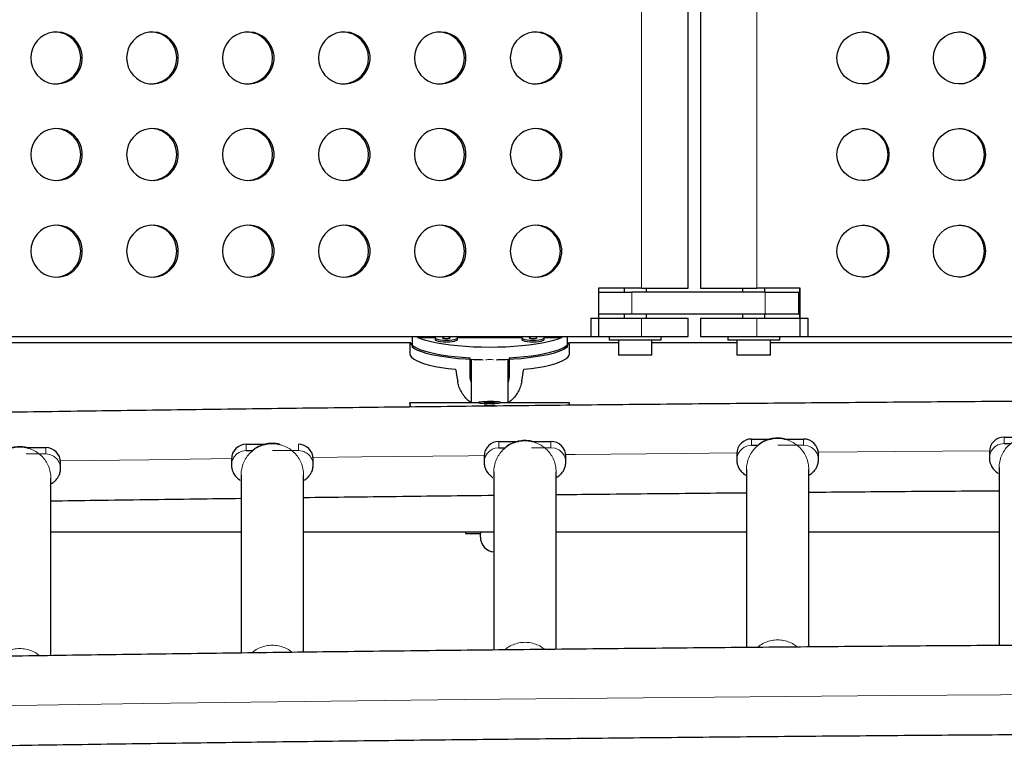
# Model space of a CAD drawing. Extents: x -91 to 567, y -9 to 660.
# Drawn here: x 268 to 284, y 240 to 253 of the extents above; entities that cross this region are included whole.
import ezdxf

# ---------------------------------------------------------------- set-up
doc = ezdxf.new("R2010")
doc.units = 0
doc.header["$LTSCALE"] = 0.125
doc.header["$MEASUREMENT"] = 0
doc.layers.add('CONTOUR', color=7, linetype='CONTINUOUS')

msp = doc.modelspace()

# ---------------------------------------------------------------- linework, layer by layer
at = {"layer": 'CONTOUR', "lineweight": 18}
for p, q in [((278.20475, 260.89917), (278.20475, 248.27417)), ((280.1434, 260.89917), (280.1434, 248.27417)), ((278.04086, 248.21167), (278.04086, 247.83667)), ((280.28177, 247.83667), (280.28177, 248.21167)), ((278.20475, 247.77417), (278.20475, 247.46167)), ((280.1434, 247.77417), (280.1434, 247.46167)), ((271.55553, 245.6497), (271.55553, 245.54378)), ((272.43053, 245.6497), (272.43053, 245.54378)), ((275.80553, 245.69797), (275.80553, 245.59205)), ((276.68053, 245.69797), (276.68053, 245.59205)), ((279.98553, 245.62203), (280.05553, 245.63198)), ((280.05553, 245.73789), (280.05553, 245.63198)), ((280.93053, 245.63198), (280.49371, 245.63198)), ((280.93053, 245.73789), (280.93053, 245.63198)), ((280.93053, 245.63198), (281.00053, 245.62203)), ((284.19598, 245.63846), (284.23553, 245.65366)), ((284.23553, 245.65366), (284.30553, 245.6636)), ((284.30553, 245.76952), (284.30553, 245.6636)), ((268.18053, 245.48713), (267.85103, 245.48713)), ((268.18053, 245.59305), (268.18053, 245.48713)), ((268.18053, 245.48713), (268.25053, 245.47718)), ((271.44598, 245.51864), (271.48553, 245.53384)), ((271.48553, 245.53384), (271.55553, 245.54378)), ((272.43053, 245.54378), (271.99371, 245.54378)), ((272.43053, 245.54378), (272.50053, 245.53384)), ((275.69598, 245.56691), (275.73553, 245.5821)), ((275.73553, 245.5821), (275.80553, 245.59205)), ((276.68053, 245.59205), (276.35103, 245.59205)), ((276.68053, 245.59205), (276.75053, 245.5821)), ((279.94598, 245.60684), (279.98553, 245.62203))]:
    msp.add_line(p, q, dxfattribs=at)
at = {"layer": 'CONTOUR', "lineweight": 25}
for p, q in [((278.99051, 248.27417), (278.99051, 260.89917)), ((279.19744, 260.89917), (279.19744, 248.27417)), ((278.20475, 248.27417), (277.4775, 248.27417)), ((277.4775, 248.27417), (277.4775, 247.46167)), ((277.4775, 248.21167), (278.04086, 248.21167)), ((277.91051, 248.27417), (277.91051, 248.21167)), ((280.28177, 248.21167), (278.04086, 248.21167)), ((278.20475, 248.27417), (278.99051, 248.27417)), ((278.28551, 248.21167), (278.28551, 248.27417)), ((279.19744, 248.27417), (280.1434, 248.27417)), ((279.90244, 248.27417), (279.90244, 248.21167)), ((280.87458, 248.27417), (280.1434, 248.27417)), ((280.27744, 248.21167), (280.27744, 248.27417)), ((280.28177, 248.21167), (280.85065, 248.21167)), ((280.85065, 247.83667), (280.85065, 248.21167)), ((280.86081, 248.27417), (280.86081, 247.77417)), ((280.87458, 247.46167), (280.87458, 248.27417)), ((280.86081, 247.98885), (280.85065, 247.98885)), ((278.04086, 247.83667), (277.4775, 247.83667)), ((277.91051, 247.83667), (277.91051, 247.77417)), ((280.28177, 247.83667), (278.04086, 247.83667)), ((278.28551, 247.77417), (278.28551, 247.83667)), ((279.90244, 247.83667), (279.90244, 247.77417)), ((280.27744, 247.77417), (280.27744, 247.83667)), ((280.85065, 247.83667), (280.28177, 247.83667)), ((277.3534, 247.77417), (278.20475, 247.77417)), ((277.3534, 247.77417), (277.3534, 247.46167)), ((278.20475, 247.77417), (278.99051, 247.77417)), ((278.99051, 247.46167), (278.99051, 247.77417)), ((279.19744, 247.77417), (279.19744, 247.46167)), ((279.19744, 247.77417), (280.1434, 247.77417)), ((280.1434, 247.77417), (280.99936, 247.77417)), ((280.99936, 247.77417), (280.99936, 247.46167)), ((267.31595, 247.46167), (277.4775, 247.46167)), ((274.34621, 247.46167), (274.34621, 247.28519)), ((276.95235, 247.46167), (276.95235, 247.28519)), ((277.3534, 247.46167), (278.20475, 247.46167)), ((277.66051, 247.46167), (277.66051, 247.39967)), ((278.20475, 247.46167), (278.99051, 247.46167)), ((278.53551, 247.39967), (278.53551, 247.46167)), ((279.19744, 247.46167), (280.1434, 247.46167)), ((279.65244, 247.46167), (279.65244, 247.39967)), ((280.1434, 247.46167), (280.99936, 247.46167)), ((280.52744, 247.39967), (280.52744, 247.46167)), ((280.87458, 247.46167), (291.0912, 247.46167)), ((266.76298, 247.36385), (274.30722, 247.36385)), ((274.30553, 247.36385), (274.30553, 247.17286)), ((274.43458, 247.44564), (274.73303, 247.44564)), ((274.73257, 247.44281), (274.73257, 247.41229)), ((275.10712, 247.44564), (276.19144, 247.44564)), ((275.10757, 247.41229), (275.10757, 247.44281)), ((276.19098, 247.44281), (276.19098, 247.41229)), ((276.56552, 247.44564), (276.86398, 247.44564)), ((276.56598, 247.41229), (276.56598, 247.44281)), ((276.99134, 247.36385), (277.81701, 247.36385)), ((276.99303, 247.17286), (276.99303, 247.36385)), ((278.53551, 247.39967), (277.66051, 247.39967)), ((277.81701, 247.39967), (277.81701, 247.14967)), ((278.37901, 247.14967), (278.37901, 247.39967)), ((278.37901, 247.36385), (279.80894, 247.36385)), ((280.52744, 247.39967), (279.65244, 247.39967)), ((279.80894, 247.39967), (279.80894, 247.14967)), ((280.37094, 247.14967), (280.37094, 247.39967)), ((280.37094, 247.36385), (286.30722, 247.36385)), ((278.37901, 247.14967), (277.81701, 247.14967)), ((280.37094, 247.14967), (279.80894, 247.14967)), ((275.32115, 246.78504), (275.32115, 247.10545)), ((275.33678, 247.07539), (275.33678, 246.7705)), ((275.33678, 247.07539), (275.33678, 246.7705)), ((275.96178, 246.7705), (275.96178, 247.07553)), ((275.96178, 246.7705), (275.96178, 247.07553)), ((275.9774, 247.10545), (275.9774, 246.78504)), ((275.9774, 246.78504), (275.96178, 246.69298)), ((275.46178, 246.34779), (274.30553, 246.34779)), ((274.30553, 246.34576), (274.30553, 246.2763)), ((275.46178, 246.35199), (275.46178, 246.34576)), ((275.65009, 246.3606), (275.55149, 246.35017)), ((275.55149, 246.35017), (275.64846, 246.34338)), ((275.64846, 246.34338), (275.74706, 246.35381)), ((275.74706, 246.35381), (275.65009, 246.3606)), ((275.65009, 246.34355), (275.65009, 246.3606)), ((275.83678, 246.34576), (275.83678, 246.35199)), ((276.99303, 246.34779), (275.83678, 246.34779)), ((276.99303, 246.3057), (276.99303, 246.34576)), ((271.55553, 245.6497), (271.88178, 245.6497)), ((275.80553, 245.69797), (276.13178, 245.69797)), ((276.35788, 245.69797), (276.68053, 245.69797)), ((280.05553, 245.73789), (280.38178, 245.73789)), ((280.05553, 245.63198), (280.16169, 245.63198)), ((280.60788, 245.73789), (280.93053, 245.73789)), ((284.30553, 245.76952), (284.63178, 245.76952)), ((284.30553, 245.6636), (284.41169, 245.6636)), ((267.85788, 245.59305), (268.18053, 245.59305)), ((271.55553, 245.54378), (271.66169, 245.54378)), ((275.80553, 245.59205), (275.91169, 245.59205)), ((279.80553, 245.4893), (279.80553, 245.38338)), ((281.18053, 245.38338), (281.18053, 245.4893)), ((284.05553, 245.52093), (284.05553, 245.41501)), ((268.43053, 245.23853), (268.43053, 245.34445)), ((271.30553, 245.40111), (271.30553, 245.29519)), ((272.68053, 245.29519), (272.68053, 245.40111)), ((275.55553, 245.44937), (275.55553, 245.34345)), ((276.93053, 245.34345), (276.93053, 245.44937)), ((271.46803, 245.13631), (271.46803, 242.13705)), ((272.51803, 242.15043), (272.51803, 245.13631)), ((275.71803, 245.18458), (275.71803, 242.18786)), ((276.76803, 242.19908), (276.76803, 245.18458)), ((279.96803, 245.22451), (279.96803, 242.23027)), ((281.01803, 242.23953), (281.01803, 245.22451)), ((284.21803, 245.25613), (284.21803, 242.26438)), ((268.26803, 242.09321), (268.26803, 245.07966)), ((268.26803, 244.17917), (271.46803, 244.17917)), ((272.51803, 244.17917), (275.71803, 244.17917)), ((275.24303, 244.17917), (275.24303, 244.14917)), ((275.24303, 244.14917), (275.49303, 244.14917)), ((275.49303, 244.17917), (275.49303, 244.14917)), ((275.49303, 244.08667), (275.49303, 244.14917)), ((276.76803, 244.17917), (279.96803, 244.17917)), ((281.01803, 244.17917), (284.21803, 244.17917))]:
    msp.add_line(p, q, dxfattribs=at)
at = {"layer": 'CONTOUR', "lineweight": 25, "flags": 128}
for points in [[(267.92902, 252.14917), (267.936, 252.07105), (267.95672, 251.99544), (267.99051, 251.92477), (268.03628, 251.86132), (268.09256, 251.80711), (268.15755, 251.7639), (268.22916, 251.73308), (268.30508, 251.71562), (268.38287, 251.71211), (268.46004, 251.72263), (268.5341, 251.74687), (268.60267, 251.78404), (268.66355, 251.83294), (268.71479, 251.89201), (268.75473, 251.95934), (268.78209, 252.03277), (268.796, 252.10995), (268.796, 252.18838), (268.78209, 252.26556), (268.75473, 252.33899), (268.71479, 252.40632), (268.66355, 252.46539), (268.60267, 252.51429), (268.5341, 252.55146), (268.46004, 252.5757), (268.38287, 252.58622), (268.30508, 252.58271), (268.22916, 252.56525), (268.15755, 252.53443), (268.09256, 252.49122), (268.03628, 252.43701), (267.99051, 252.37356), (267.95672, 252.30289), (267.936, 252.22728), (267.92902, 252.14917)], [(269.54236, 252.14917), (269.54934, 252.07105), (269.57006, 251.99544), (269.60385, 251.92477), (269.64962, 251.86132), (269.7059, 251.80711), (269.77089, 251.7639), (269.8425, 251.73308), (269.91842, 251.71562), (269.99621, 251.71211), (270.07338, 251.72263), (270.14744, 251.74687), (270.21601, 251.78404), (270.27689, 251.83294), (270.32813, 251.89201), (270.36807, 251.95934), (270.39543, 252.03277), (270.40933, 252.10995), (270.40933, 252.18838), (270.39543, 252.26556), (270.36807, 252.33899), (270.32813, 252.40632), (270.27689, 252.46539), (270.21601, 252.51429), (270.14744, 252.55146), (270.07338, 252.5757), (269.99621, 252.58622), (269.91842, 252.58271), (269.8425, 252.56525), (269.77089, 252.53443), (269.7059, 252.49122), (269.64962, 252.43701), (269.60385, 252.37356), (269.57006, 252.30289), (269.54934, 252.22728), (269.54236, 252.14917)], [(271.1557, 252.14917), (271.16268, 252.07105), (271.1834, 251.99544), (271.21718, 251.92477), (271.26296, 251.86132), (271.31924, 251.80711), (271.38423, 251.7639), (271.45584, 251.73308), (271.53175, 251.71562), (271.60955, 251.71211), (271.68671, 251.72263), (271.76077, 251.74687), (271.82935, 251.78404), (271.89023, 251.83294), (271.94146, 251.89201), (271.98141, 251.95934), (272.00877, 252.03277), (272.02267, 252.10995), (272.02267, 252.18838), (272.00877, 252.26556), (271.98141, 252.33899), (271.94146, 252.40632), (271.89023, 252.46539), (271.82935, 252.51429), (271.76077, 252.55146), (271.68671, 252.5757), (271.60955, 252.58622), (271.53175, 252.58271), (271.45584, 252.56525), (271.38423, 252.53443), (271.31924, 252.49122), (271.26296, 252.43701), (271.21718, 252.37356), (271.1834, 252.30289), (271.16268, 252.22728), (271.1557, 252.14917)], [(272.76904, 252.14917), (272.77602, 252.07105), (272.79673, 251.99544), (272.83052, 251.92477), (272.87629, 251.86132), (272.93258, 251.80711), (272.99757, 251.7639), (273.06917, 251.73308), (273.14509, 251.71562), (273.22289, 251.71211), (273.30005, 251.72263), (273.37411, 251.74687), (273.44269, 251.78404), (273.50357, 251.83294), (273.5548, 251.89201), (273.59474, 251.95934), (273.62211, 252.03277), (273.63601, 252.10995), (273.63601, 252.18838), (273.62211, 252.26556), (273.59474, 252.33899), (273.5548, 252.40632), (273.50357, 252.46539), (273.44269, 252.51429), (273.37411, 252.55146), (273.30005, 252.5757), (273.22289, 252.58622), (273.14509, 252.58271), (273.06917, 252.56525), (272.99757, 252.53443), (272.93258, 252.49122), (272.87629, 252.43701), (272.83052, 252.37356), (272.79673, 252.30289), (272.77602, 252.22728), (272.76904, 252.14917)], [(274.38238, 252.14917), (274.38936, 252.07105), (274.41007, 251.99544), (274.44386, 251.92477), (274.48963, 251.86132), (274.54592, 251.80711), (274.61091, 251.7639), (274.68251, 251.73308), (274.75843, 251.71562), (274.83622, 251.71211), (274.91339, 251.72263), (274.98745, 251.74687), (275.05602, 251.78404), (275.11691, 251.83294), (275.16814, 251.89201), (275.20808, 251.95934), (275.23544, 252.03277), (275.24935, 252.10995), (275.24935, 252.18838), (275.23544, 252.26556), (275.20808, 252.33899), (275.16814, 252.40632), (275.11691, 252.46539), (275.05602, 252.51429), (274.98745, 252.55146), (274.91339, 252.5757), (274.83622, 252.58622), (274.75843, 252.58271), (274.68251, 252.56525), (274.61091, 252.53443), (274.54592, 252.49122), (274.48963, 252.43701), (274.44386, 252.37356), (274.41007, 252.30289), (274.38936, 252.22728), (274.38238, 252.14917)], [(275.99571, 252.14917), (276.00269, 252.07105), (276.02341, 251.99544), (276.0572, 251.92477), (276.10297, 251.86132), (276.15926, 251.80711), (276.22424, 251.7639), (276.29585, 251.73308), (276.37177, 251.71562), (276.44956, 251.71211), (276.52673, 251.72263), (276.60079, 251.74687), (276.66936, 251.78404), (276.73024, 251.83294), (276.78148, 251.89201), (276.82142, 251.95934), (276.84878, 252.03277), (276.86269, 252.10995), (276.86269, 252.18838), (276.84878, 252.26556), (276.82142, 252.33899), (276.78148, 252.40632), (276.73024, 252.46539), (276.66936, 252.51429), (276.60079, 252.55146), (276.52673, 252.5757), (276.44956, 252.58622), (276.37177, 252.58271), (276.29585, 252.56525), (276.22424, 252.53443), (276.15926, 252.49122), (276.10297, 252.43701), (276.0572, 252.37356), (276.02341, 252.30289), (276.00269, 252.22728), (275.99571, 252.14917)], [(267.92902, 250.52417), (267.936, 250.44605), (267.95672, 250.37044), (267.99051, 250.29977), (268.03628, 250.23632), (268.09256, 250.18211), (268.15755, 250.1389), (268.22916, 250.10808), (268.30508, 250.09062), (268.38287, 250.08711), (268.46004, 250.09763), (268.5341, 250.12187), (268.60267, 250.15904), (268.66355, 250.20794), (268.71479, 250.26701), (268.75473, 250.33434), (268.78209, 250.40777), (268.796, 250.48495), (268.796, 250.56338), (268.78209, 250.64056), (268.75473, 250.71399), (268.71479, 250.78132), (268.66355, 250.84039), (268.60267, 250.88929), (268.5341, 250.92646), (268.46004, 250.9507), (268.38287, 250.96122), (268.30508, 250.95771), (268.22916, 250.94025), (268.15755, 250.90943), (268.09256, 250.86622), (268.03628, 250.81201), (267.99051, 250.74856), (267.95672, 250.67789), (267.936, 250.60228), (267.92902, 250.52417)], [(269.54236, 250.52417), (269.54934, 250.44605), (269.57006, 250.37044), (269.60385, 250.29977), (269.64962, 250.23632), (269.7059, 250.18211), (269.77089, 250.1389), (269.8425, 250.10808), (269.91842, 250.09062), (269.99621, 250.08711), (270.07338, 250.09763), (270.14744, 250.12187), (270.21601, 250.15904), (270.27689, 250.20794), (270.32813, 250.26701), (270.36807, 250.33434), (270.39543, 250.40777), (270.40933, 250.48495), (270.40933, 250.56338), (270.39543, 250.64056), (270.36807, 250.71399), (270.32813, 250.78132), (270.27689, 250.84039), (270.21601, 250.88929), (270.14744, 250.92646), (270.07338, 250.9507), (269.99621, 250.96122), (269.91842, 250.95771), (269.8425, 250.94025), (269.77089, 250.90943), (269.7059, 250.86622), (269.64962, 250.81201), (269.60385, 250.74856), (269.57006, 250.67789), (269.54934, 250.60228), (269.54236, 250.52417)], [(271.1557, 250.52417), (271.16268, 250.44605), (271.1834, 250.37044), (271.21718, 250.29977), (271.26296, 250.23632), (271.31924, 250.18211), (271.38423, 250.1389), (271.45584, 250.10808), (271.53175, 250.09062), (271.60955, 250.08711), (271.68671, 250.09763), (271.76077, 250.12187), (271.82935, 250.15904), (271.89023, 250.20794), (271.94146, 250.26701), (271.98141, 250.33434), (272.00877, 250.40777), (272.02267, 250.48495), (272.02267, 250.56338), (272.00877, 250.64056), (271.98141, 250.71399), (271.94146, 250.78132), (271.89023, 250.84039), (271.82935, 250.88929), (271.76077, 250.92646), (271.68671, 250.9507), (271.60955, 250.96122), (271.53175, 250.95771), (271.45584, 250.94025), (271.38423, 250.90943), (271.31924, 250.86622), (271.26296, 250.81201), (271.21718, 250.74856), (271.1834, 250.67789), (271.16268, 250.60228), (271.1557, 250.52417)], [(272.76904, 250.52417), (272.77602, 250.44605), (272.79673, 250.37044), (272.83052, 250.29977), (272.87629, 250.23632), (272.93258, 250.18211), (272.99757, 250.1389), (273.06917, 250.10808), (273.14509, 250.09062), (273.22289, 250.08711), (273.30005, 250.09763), (273.37411, 250.12187), (273.44269, 250.15904), (273.50357, 250.20794), (273.5548, 250.26701), (273.59474, 250.33434), (273.62211, 250.40777), (273.63601, 250.48495), (273.63601, 250.56338), (273.62211, 250.64056), (273.59474, 250.71399), (273.5548, 250.78132), (273.50357, 250.84039), (273.44269, 250.88929), (273.37411, 250.92646), (273.30005, 250.9507), (273.22289, 250.96122), (273.14509, 250.95771), (273.06917, 250.94025), (272.99757, 250.90943), (272.93258, 250.86622), (272.87629, 250.81201), (272.83052, 250.74856), (272.79673, 250.67789), (272.77602, 250.60228), (272.76904, 250.52417)], [(274.38238, 250.52417), (274.38936, 250.44605), (274.41007, 250.37044), (274.44386, 250.29977), (274.48963, 250.23632), (274.54592, 250.18211), (274.61091, 250.1389), (274.68251, 250.10808), (274.75843, 250.09062), (274.83622, 250.08711), (274.91339, 250.09763), (274.98745, 250.12187), (275.05602, 250.15904), (275.11691, 250.20794), (275.16814, 250.26701), (275.20808, 250.33434), (275.23544, 250.40777), (275.24935, 250.48495), (275.24935, 250.56338), (275.23544, 250.64056), (275.20808, 250.71399), (275.16814, 250.78132), (275.11691, 250.84039), (275.05602, 250.88929), (274.98745, 250.92646), (274.91339, 250.9507), (274.83622, 250.96122), (274.75843, 250.95771), (274.68251, 250.94025), (274.61091, 250.90943), (274.54592, 250.86622), (274.48963, 250.81201), (274.44386, 250.74856), (274.41007, 250.67789), (274.38936, 250.60228), (274.38238, 250.52417)], [(275.99571, 250.52417), (276.00269, 250.44605), (276.02341, 250.37044), (276.0572, 250.29977), (276.10297, 250.23632), (276.15926, 250.18211), (276.22424, 250.1389), (276.29585, 250.10808), (276.37177, 250.09062), (276.44956, 250.08711), (276.52673, 250.09763), (276.60079, 250.12187), (276.66936, 250.15904), (276.73024, 250.20794), (276.78148, 250.26701), (276.82142, 250.33434), (276.84878, 250.40777), (276.86269, 250.48495), (276.86269, 250.56338), (276.84878, 250.64056), (276.82142, 250.71399), (276.78148, 250.78132), (276.73024, 250.84039), (276.66936, 250.88929), (276.60079, 250.92646), (276.52673, 250.9507), (276.44956, 250.96122), (276.37177, 250.95771), (276.29585, 250.94025), (276.22424, 250.90943), (276.15926, 250.86622), (276.10297, 250.81201), (276.0572, 250.74856), (276.02341, 250.67789), (276.00269, 250.60228), (275.99571, 250.52417)], [(267.92902, 248.89917), (267.936, 248.82105), (267.95672, 248.74544), (267.99051, 248.67477), (268.03628, 248.61132), (268.09256, 248.55711), (268.15755, 248.5139), (268.22916, 248.48308), (268.30508, 248.46562), (268.38287, 248.46211), (268.46004, 248.47263), (268.5341, 248.49687), (268.60267, 248.53404), (268.66355, 248.58294), (268.71479, 248.64201), (268.75473, 248.70934), (268.78209, 248.78277), (268.796, 248.85995), (268.796, 248.93838), (268.78209, 249.01556), (268.75473, 249.08899), (268.71479, 249.15632), (268.66355, 249.21539), (268.60267, 249.26429), (268.5341, 249.30146), (268.46004, 249.3257), (268.38287, 249.33622), (268.30508, 249.33271), (268.22916, 249.31525), (268.15755, 249.28443), (268.09256, 249.24122), (268.03628, 249.18701), (267.99051, 249.12356), (267.95672, 249.05289), (267.936, 248.97728), (267.92902, 248.89917)], [(269.54236, 248.89917), (269.54934, 248.82105), (269.57006, 248.74544), (269.60385, 248.67477), (269.64962, 248.61132), (269.7059, 248.55711), (269.77089, 248.5139), (269.8425, 248.48308), (269.91842, 248.46562), (269.99621, 248.46211), (270.07338, 248.47263), (270.14744, 248.49687), (270.21601, 248.53404), (270.27689, 248.58294), (270.32813, 248.64201), (270.36807, 248.70934), (270.39543, 248.78277), (270.40933, 248.85995), (270.40933, 248.93838), (270.39543, 249.01556), (270.36807, 249.08899), (270.32813, 249.15632), (270.27689, 249.21539), (270.21601, 249.26429), (270.14744, 249.30146), (270.07338, 249.3257), (269.99621, 249.33622), (269.91842, 249.33271), (269.8425, 249.31525), (269.77089, 249.28443), (269.7059, 249.24122), (269.64962, 249.18701), (269.60385, 249.12356), (269.57006, 249.05289), (269.54934, 248.97728), (269.54236, 248.89917)], [(271.1557, 248.89917), (271.16268, 248.82105), (271.1834, 248.74544), (271.21718, 248.67477), (271.26296, 248.61132), (271.31924, 248.55711), (271.38423, 248.5139), (271.45584, 248.48308), (271.53175, 248.46562), (271.60955, 248.46211), (271.68671, 248.47263), (271.76077, 248.49687), (271.82935, 248.53404), (271.89023, 248.58294), (271.94146, 248.64201), (271.98141, 248.70934), (272.00877, 248.78277), (272.02267, 248.85995), (272.02267, 248.93838), (272.00877, 249.01556), (271.98141, 249.08899), (271.94146, 249.15632), (271.89023, 249.21539), (271.82935, 249.26429), (271.76077, 249.30146), (271.68671, 249.3257), (271.60955, 249.33622), (271.53175, 249.33271), (271.45584, 249.31525), (271.38423, 249.28443), (271.31924, 249.24122), (271.26296, 249.18701), (271.21718, 249.12356), (271.1834, 249.05289), (271.16268, 248.97728), (271.1557, 248.89917)], [(272.76904, 248.89917), (272.77602, 248.82105), (272.79673, 248.74544), (272.83052, 248.67477), (272.87629, 248.61132), (272.93258, 248.55711), (272.99757, 248.5139), (273.06917, 248.48308), (273.14509, 248.46562), (273.22289, 248.46211), (273.30005, 248.47263), (273.37411, 248.49687), (273.44269, 248.53404), (273.50357, 248.58294), (273.5548, 248.64201), (273.59474, 248.70934), (273.62211, 248.78277), (273.63601, 248.85995), (273.63601, 248.93838), (273.62211, 249.01556), (273.59474, 249.08899), (273.5548, 249.15632), (273.50357, 249.21539), (273.44269, 249.26429), (273.37411, 249.30146), (273.30005, 249.3257), (273.22289, 249.33622), (273.14509, 249.33271), (273.06917, 249.31525), (272.99757, 249.28443), (272.93258, 249.24122), (272.87629, 249.18701), (272.83052, 249.12356), (272.79673, 249.05289), (272.77602, 248.97728), (272.76904, 248.89917)], [(274.38238, 248.89917), (274.38936, 248.82105), (274.41007, 248.74544), (274.44386, 248.67477), (274.48963, 248.61132), (274.54592, 248.55711), (274.61091, 248.5139), (274.68251, 248.48308), (274.75843, 248.46562), (274.83622, 248.46211), (274.91339, 248.47263), (274.98745, 248.49687), (275.05602, 248.53404), (275.11691, 248.58294), (275.16814, 248.64201), (275.20808, 248.70934), (275.23544, 248.78277), (275.24935, 248.85995), (275.24935, 248.93838), (275.23544, 249.01556), (275.20808, 249.08899), (275.16814, 249.15632), (275.11691, 249.21539), (275.05602, 249.26429), (274.98745, 249.30146), (274.91339, 249.3257), (274.83622, 249.33622), (274.75843, 249.33271), (274.68251, 249.31525), (274.61091, 249.28443), (274.54592, 249.24122), (274.48963, 249.18701), (274.44386, 249.12356), (274.41007, 249.05289), (274.38936, 248.97728), (274.38238, 248.89917)], [(275.99571, 248.89917), (276.00269, 248.82105), (276.02341, 248.74544), (276.0572, 248.67477), (276.10297, 248.61132), (276.15926, 248.55711), (276.22424, 248.5139), (276.29585, 248.48308), (276.37177, 248.46562), (276.44956, 248.46211), (276.52673, 248.47263), (276.60079, 248.49687), (276.66936, 248.53404), (276.73024, 248.58294), (276.78148, 248.64201), (276.82142, 248.70934), (276.84878, 248.78277), (276.86269, 248.85995), (276.86269, 248.93838), (276.84878, 249.01556), (276.82142, 249.08899), (276.78148, 249.15632), (276.73024, 249.21539), (276.66936, 249.26429), (276.60079, 249.30146), (276.52673, 249.3257), (276.44956, 249.33622), (276.37177, 249.33271), (276.29585, 249.31525), (276.22424, 249.28443), (276.15926, 249.24122), (276.10297, 249.18701), (276.0572, 249.12356), (276.02341, 249.05289), (276.00269, 248.97728), (275.99571, 248.89917)], [(274.75421, 247.46167), (274.7434, 247.45635), (274.73301, 247.44557), (274.7365, 247.43458), (274.7536, 247.42421), (274.78304, 247.41521), (274.82265, 247.40826), (274.86949, 247.40387), (274.92007, 247.40237)], [(274.92007, 247.42933), (274.94399, 247.43036), (274.96427, 247.43328), (274.97782, 247.43765), (274.98257, 247.44281), (274.97782, 247.44797), (274.96427, 247.45234), (274.94399, 247.45526), (274.92007, 247.45629), (274.89616, 247.45526), (274.87588, 247.45234), (274.86233, 247.44797), (274.85757, 247.44281), (274.86233, 247.43765), (274.87588, 247.43328), (274.89616, 247.43036), (274.92007, 247.42933)], [(274.92007, 247.40237), (274.97066, 247.40387), (275.0175, 247.40826), (275.05711, 247.41521), (275.08655, 247.42421), (275.10365, 247.43458), (275.10714, 247.44557), (275.09675, 247.45635), (275.08594, 247.46167)], [(276.21262, 247.46167), (276.20181, 247.45635), (276.19142, 247.44557), (276.1949, 247.43458), (276.212, 247.42421), (276.24145, 247.41521), (276.28106, 247.40826), (276.32789, 247.40387), (276.37848, 247.40237)], [(276.37848, 247.42933), (276.4024, 247.43036), (276.42268, 247.43328), (276.43622, 247.43765), (276.44098, 247.44281), (276.43622, 247.44797), (276.42268, 247.45234), (276.4024, 247.45526), (276.37848, 247.45629), (276.35456, 247.45526), (276.33429, 247.45234), (276.32074, 247.44797), (276.31598, 247.44281), (276.32074, 247.43765), (276.33429, 247.43328), (276.35456, 247.43036), (276.37848, 247.42933)], [(276.37848, 247.40237), (276.42907, 247.40387), (276.4759, 247.40826), (276.51551, 247.41521), (276.54496, 247.42421), (276.56206, 247.43458), (276.56554, 247.44557), (276.55516, 247.45635), (276.54435, 247.46167)], [(274.30908, 247.36542), (274.31249, 247.357), (274.33331, 247.32784), (274.36777, 247.29929), (274.41552, 247.27164), (274.47605, 247.24518), (274.54875, 247.22018), (274.63285, 247.19691), (274.72749, 247.17561), (274.83168, 247.15649), (274.94435, 247.13975), (275.06432, 247.12557), (275.19036, 247.1141), (275.32115, 247.10545)], [(275.54144, 247.06709), (275.51265, 247.06766), (275.37743, 247.07215), (275.24503, 247.07958), (275.11683, 247.08988), (274.99414, 247.10293), (274.87824, 247.11861), (274.77034, 247.13675), (274.67154, 247.15716), (274.58288, 247.17963), (274.50528, 247.20393), (274.43953, 247.2298), (274.38632, 247.25698), (274.34621, 247.28519)], [(276.86398, 247.44564), (276.79872, 247.41945), (276.72136, 247.39484), (276.63272, 247.37208), (276.53373, 247.35139), (276.42544, 247.33299), (276.30897, 247.31709), (276.18556, 247.30384), (276.05651, 247.29339), (275.92317, 247.28585), (275.78695, 247.28129), (275.64928, 247.27976), (275.51161, 247.28129), (275.37539, 247.28585), (275.24205, 247.29339), (275.113, 247.30384), (274.98959, 247.31709), (274.87312, 247.33299), (274.76482, 247.35139), (274.66583, 247.37208), (274.57719, 247.39484), (274.49984, 247.41945), (274.43458, 247.44564)], [(274.73257, 247.41229), (274.7365, 247.40407), (274.7536, 247.39369), (274.78304, 247.38469), (274.82265, 247.37774), (274.86949, 247.37336), (274.92007, 247.37186)], [(274.92007, 247.37186), (274.97066, 247.37336), (275.0175, 247.37774), (275.05711, 247.38469), (275.08655, 247.39369), (275.10365, 247.40407), (275.10757, 247.41229)], [(276.95235, 247.28519), (276.91223, 247.25698), (276.85903, 247.2298), (276.79328, 247.20393), (276.71567, 247.17963), (276.62701, 247.15716), (276.52822, 247.13675), (276.42031, 247.11861), (276.30442, 247.10293), (276.18173, 247.08988), (276.05352, 247.07958), (275.92112, 247.07215), (275.78591, 247.06766), (275.75712, 247.06709)], [(275.9774, 247.10545), (276.1082, 247.1141), (276.23424, 247.12557), (276.35421, 247.13975), (276.46688, 247.15649), (276.57107, 247.17561), (276.66571, 247.19691), (276.74981, 247.22018), (276.8225, 247.24518), (276.88304, 247.27164), (276.93078, 247.29929), (276.96524, 247.32784), (276.98606, 247.357), (276.98948, 247.36542)], [(276.19098, 247.41229), (276.1949, 247.40407), (276.212, 247.39369), (276.24145, 247.38469), (276.28106, 247.37774), (276.32789, 247.37336), (276.37848, 247.37186)], [(276.37848, 247.37186), (276.42907, 247.37336), (276.4759, 247.37774), (276.51551, 247.38469), (276.54496, 247.39369), (276.56206, 247.40407), (276.56598, 247.41229)], [(274.30553, 247.17286), (274.3126, 247.14317), (274.33374, 247.1138), (274.36872, 247.08504), (274.41718, 247.05721), (274.47861, 247.03059), (274.55235, 247.00548), (274.63764, 246.98212), (274.73358, 246.96077), (274.83916, 246.94166), (274.95326, 246.92498), (275.07468, 246.9109)], [(276.22388, 246.9109), (276.3453, 246.92498), (276.4594, 246.94166), (276.56497, 246.96077), (276.66091, 246.98212), (276.7462, 247.00548), (276.81995, 247.03059), (276.88138, 247.05721), (276.92984, 247.08504), (276.96482, 247.1138), (276.98596, 247.14317), (276.99303, 247.17286)], [(275.79473, 246.34181), (275.82126, 246.34556), (275.83503, 246.34979), (275.83503, 246.35419), (275.82125, 246.35842), (275.79472, 246.36217), (275.7574, 246.36517), (275.71206, 246.36719), (275.66206, 246.36809), (275.61112, 246.36779), (275.56301, 246.36632), (275.52129, 246.36378), (275.48907, 246.36037), (275.46873, 246.35634), (275.46178, 246.35199), (275.46873, 246.34764), (275.48908, 246.34361), (275.52131, 246.3402), (275.56302, 246.33766), (275.61114, 246.33619), (275.66208, 246.33589), (275.71208, 246.33679), (275.75741, 246.33881), (275.79473, 246.34181)]]:
    msp.add_lwpolyline(points, dxfattribs=at)
at = {"layer": 'CONTOUR', "lineweight": 18, "flags": 128}
for points in [[(275.55578, 245.46056), (275.29153, 245.45761), (273.49701, 245.43676), (272.67919, 245.42675)], [(279.80593, 245.50346), (278.88492, 245.49487), (277.08754, 245.47699), (276.92916, 245.47534)], [(284.05612, 245.53799), (282.48337, 245.52618), (281.17913, 245.51553)], [(271.30566, 245.40925), (269.91284, 245.39059), (268.42923, 245.36972)], [(298.71297, 241.48904), (296.90291, 241.48754), (295.09301, 241.48454), (293.28339, 241.48004), (291.47416, 241.47404), (289.66543, 241.46654), (287.85731, 241.45753), (286.0499, 241.44703), (284.24333, 241.43504), (282.43771, 241.42154), (280.63313, 241.40655), (278.82972, 241.39006), (277.02758, 241.37208), (275.22683, 241.3526), (273.42756, 241.33164), (271.62991, 241.30918), (269.83397, 241.28523), (268.03985, 241.25979), (266.24767, 241.23287)]]:
    msp.add_lwpolyline(points, dxfattribs=at)
at = {"layer": 'CONTOUR', "lineweight": 25}
for centre in [(281.92823, 252.14926), (283.55031, 252.14926), (281.92823, 250.52426), (283.55031, 250.52426), (281.92823, 248.89926), (283.55031, 248.89926)]:
    msp.add_circle(centre, 0.43726, dxfattribs=at)
for centre, radius, start, end in [((268.33343, 252.14917), 0.43758, 272.122078, 87.877922), ((269.94677, 252.14917), 0.43758, 272.122078, 87.877922), ((271.5601, 252.14917), 0.43758, 272.122078, 87.877922), ((273.17344, 252.14917), 0.43758, 272.122078, 87.877922), ((274.78678, 252.14917), 0.43758, 272.122078, 87.877922), ((276.40012, 252.14917), 0.43758, 272.122078, 87.877922), ((281.91331, 252.14917), 0.43751, 270.980631, 89.019369), ((283.53539, 252.14917), 0.43751, 270.980631, 89.019369), ((268.33343, 250.52417), 0.43758, 272.122078, 87.877922), ((269.94677, 250.52417), 0.43758, 272.122078, 87.877922), ((271.5601, 250.52417), 0.43758, 272.122078, 87.877922), ((273.17344, 250.52417), 0.43758, 272.122078, 87.877922), ((274.78678, 250.52417), 0.43758, 272.122078, 87.877922), ((276.40012, 250.52417), 0.43758, 272.122078, 87.877922), ((281.91331, 250.52417), 0.43751, 270.980631, 89.019369), ((283.53539, 250.52417), 0.43751, 270.980631, 89.019369), ((268.33343, 248.89917), 0.43758, 272.122078, 87.877922), ((269.94677, 248.89917), 0.43758, 272.122078, 87.877922), ((271.5601, 248.89917), 0.43758, 272.122078, 87.877922), ((273.17344, 248.89917), 0.43758, 272.122078, 87.877922), ((274.78678, 248.89917), 0.43758, 272.122078, 87.877922), ((276.40012, 248.89917), 0.43758, 272.122078, 87.877922), ((281.91331, 248.89917), 0.43751, 270.980631, 89.019369), ((283.53539, 248.89917), 0.43751, 270.980631, 89.019369), ((275.64928, 248.28282), 1.97817, 267.338526, 272.661474), ((271.55483, 245.4004), 0.2493, 89.838857, 179.837945), ((272.43123, 245.4004), 0.2493, 0.162055, 90.161143), ((275.80483, 245.44867), 0.2493, 89.838857, 179.837945), ((276.68123, 245.44867), 0.2493, 0.162055, 90.161143), ((280.05483, 245.48859), 0.2493, 89.838857, 179.837945), ((280.93123, 245.48859), 0.2493, 0.162055, 90.161143), ((284.30483, 245.52022), 0.2493, 89.838857, 179.837945), ((268.18123, 245.34375), 0.2493, 0.162055, 90.161143), ((275.74303, 244.08667), 0.25, 180, 264.26083)]:
    msp.add_arc(centre, radius, start, end, dxfattribs=at)
for centre, major_axis, ratio, start_param, end_param in [((275.64928, 250.75157), (0, 7.73125), 0.1738076, 2.01034815, 2.01264045), ((275.64928, 250.75157), (0, 7.73125), 0.1738076, 4.27054486, 4.27283716), ((275.64928, 243.99084), (-1.3428, 7.44709), 0.00680043, 1.16664926, 1.1961102), ((275.64928, 243.99084), (1.3428, 7.44709), 0.00680043, 5.0870751, 5.11653605)]:
    msp.add_ellipse(centre, major_axis=major_axis, ratio=ratio, start_param=start_param, end_param=end_param, dxfattribs=at)
at = {"layer": 'CONTOUR', "lineweight": 18}
for points, knots in [([(275.58262, 247.06754), (275.58605, 247.06858), (275.6075, 247.07513), (275.64927, 247.07582), (275.69082, 247.07517), (275.71204, 247.06871), (275.71523, 247.06774)], [0, 0, 0, 0, 0.08022586, 0.50273859, 0.92525132, 1, 1, 1, 1]), ([(275.71523, 247.06774), (275.71204, 247.06871), (275.69082, 247.07517), (275.64927, 247.07582), (275.6075, 247.07513), (275.58605, 247.06858), (275.58262, 247.06754)], [0, 0, 0, 0, 0.07474868, 0.49726141, 0.91977414, 1, 1, 1, 1]), ([(284.19598, 245.63846), (284.1765, 245.62707), (284.13756, 245.60427), (284.09345, 245.55197), (284.06426, 245.49093), (284.05585, 245.44327), (284.05556, 245.41798), (284.05553, 245.41501)], [0, 0, 0, 0, 0.241965328, 0.483930656, 0.725895983, 0.967861311, 1, 1, 1, 1]), ([(268.43053, 245.23853), (268.42938, 245.25638), (268.42633, 245.30373), (268.39478, 245.37577), (268.33372, 245.44343), (268.27826, 245.46593), (268.25053, 245.47718)], [0, 0, 0, 0, 0.16778237, 0.44518824, 0.72259412, 1, 1, 1, 1]), ([(271.44598, 245.51864), (271.4265, 245.50725), (271.38756, 245.48445), (271.34345, 245.43215), (271.31426, 245.37111), (271.30585, 245.32345), (271.30556, 245.29815), (271.30553, 245.29519)], [0, 0, 0, 0, 0.241965328, 0.483930656, 0.725895983, 0.967861311, 1, 1, 1, 1]), ([(272.68053, 245.29519), (272.67938, 245.31303), (272.67633, 245.36039), (272.64478, 245.43242), (272.58372, 245.50008), (272.52826, 245.52259), (272.50053, 245.53384)], [0, 0, 0, 0, 0.16778237, 0.44518824, 0.72259412, 1, 1, 1, 1]), ([(275.69598, 245.56691), (275.6765, 245.55551), (275.63756, 245.53272), (275.59345, 245.48042), (275.56426, 245.41938), (275.55585, 245.37172), (275.55556, 245.34642), (275.55553, 245.34345)], [0, 0, 0, 0, 0.24196533, 0.48393066, 0.72589598, 0.96786131, 1, 1, 1, 1]), ([(276.93053, 245.34345), (276.92938, 245.3613), (276.92633, 245.40865), (276.89478, 245.48069), (276.83372, 245.54835), (276.77826, 245.57085), (276.75053, 245.5821)], [0, 0, 0, 0, 0.16778237, 0.44518824, 0.72259412, 1, 1, 1, 1]), ([(279.94598, 245.60684), (279.9265, 245.59544), (279.88756, 245.57265), (279.84345, 245.52034), (279.81426, 245.45931), (279.80585, 245.41164), (279.80556, 245.38635), (279.80553, 245.38338)], [0, 0, 0, 0, 0.24196533, 0.48393066, 0.72589598, 0.96786131, 1, 1, 1, 1]), ([(281.18053, 245.38338), (281.17938, 245.40123), (281.17633, 245.44858), (281.14478, 245.52061), (281.08372, 245.58828), (281.02826, 245.61078), (281.00053, 245.62203)], [0, 0, 0, 0, 0.16778237, 0.44518824, 0.72259412, 1, 1, 1, 1]), ([(276.57421, 242.19706), (276.56132, 242.2082), (276.52249, 242.24175), (276.44481, 242.28014), (276.34622, 242.3107), (276.24302, 242.32058), (276.13986, 242.31067), (276.04117, 242.28023), (275.96036, 242.23977), (275.91879, 242.20358), (275.9031, 242.18992)], [0, 0, 0, 0, 0.0699072, 0.210691, 0.35147481, 0.49225861, 0.63304242, 0.77382622, 0.91461003, 1, 1, 1, 1]), ([(280.8232, 242.23782), (280.81064, 242.24866), (280.77212, 242.28191), (280.6948, 242.32006), (280.59622, 242.35063), (280.49302, 242.36051), (280.38985, 242.35061), (280.29119, 242.32013), (280.21129, 242.28027), (280.17052, 242.24485), (280.15564, 242.23192)], [0, 0, 0, 0, 0.06855053, 0.21022431, 0.35189809, 0.49357187, 0.63524565, 0.77691943, 0.91859321, 1, 1, 1, 1]), ([(268.07626, 242.09047), (268.06272, 242.10219), (268.02324, 242.13636), (267.94483, 242.17524), (267.84621, 242.20577), (267.74302, 242.21567), (267.63987, 242.20574), (267.54114, 242.17537), (267.45834, 242.13361), (267.41506, 242.09578), (267.39761, 242.08052)], [0, 0, 0, 0, 0.07257287, 0.21150229, 0.35043172, 0.48936114, 0.62829057, 0.76722, 0.90614942, 1, 1, 1, 1]), ([(272.32522, 242.14797), (272.31201, 242.1594), (272.27286, 242.19325), (272.19482, 242.23189), (272.09621, 242.26243), (271.99302, 242.27232), (271.88986, 242.2624), (271.79115, 242.232), (271.70933, 242.19087), (271.66689, 242.15385), (271.6503, 242.13937)], [0, 0, 0, 0, 0.07121279, 0.21105427, 0.35089575, 0.49073724, 0.63057872, 0.7704202, 0.91026169, 1, 1, 1, 1])]:
    msp.add_open_spline(points, degree=3, knots=knots, dxfattribs=at)
at = {"layer": 'CONTOUR', "lineweight": 25}
for points, knots in [([(275.33678, 246.70199), (275.33174, 246.71524), (275.3215, 246.7422), (275.32127, 246.7706), (275.32115, 246.78504)], [0, 0, 0, 0, 0.49149265, 1, 1, 1, 1]), ([(275.33626, 246.34779), (275.31738, 246.3622), (275.27417, 246.39517), (275.21741, 246.46029), (275.16616, 246.53994), (275.12937, 246.62388), (275.11654, 246.6816), (275.11071, 246.70783)], [0, 0, 0, 0, 0.16356881, 0.37425704, 0.59087453, 0.81410089, 1, 1, 1, 1]), ([(275.33678, 246.7705), (275.33678, 246.7369), (275.33678, 246.6732), (275.33678, 246.58575), (275.33678, 246.51004), (275.33678, 246.44563), (275.33678, 246.39267), (275.33678, 246.36143), (275.33678, 246.34779)], [0, 0, 0, 0, 0.22639787, 0.42929069, 0.60871495, 0.76469814, 0.89726053, 1, 1, 1, 1]), ([(275.33678, 246.7705), (275.33678, 246.73691), (275.33678, 246.67321), (275.33678, 246.58576), (275.33678, 246.51004), (275.33678, 246.44562), (275.33678, 246.39266), (275.33678, 246.36142), (275.33678, 246.34779)], [0, 0, 0, 0, 0.226370847, 0.429265853, 0.608710423, 0.764724533, 0.897323658, 1, 1, 1, 1]), ([(275.96178, 246.34779), (275.96178, 246.35488), (275.96178, 246.3744), (275.96178, 246.40875), (275.96178, 246.45288), (275.96178, 246.5099), (275.96178, 246.5819), (275.96178, 246.67106), (275.96178, 246.73615), (275.96178, 246.7705)], [0, 0, 0, 0, 0.053600243, 0.147510552, 0.255909147, 0.378754798, 0.561380521, 0.768531788, 1, 1, 1, 1]), ([(275.96178, 246.34779), (275.96178, 246.35492), (275.96178, 246.37447), (275.96178, 246.40883), (275.96178, 246.45292), (275.96178, 246.50989), (275.96178, 246.58186), (275.96178, 246.67103), (275.96178, 246.73613), (275.96178, 246.7705)], [0, 0, 0, 0, 0.05391267, 0.14770591, 0.25599638, 0.3787487, 0.56128989, 0.768428, 1, 1, 1, 1]), ([(276.18784, 246.70783), (276.18125, 246.67873), (276.16785, 246.61962), (276.13013, 246.5362), (276.08018, 246.45923), (276.02437, 246.39499), (275.98082, 246.36213), (275.96181, 246.34779)], [0, 0, 0, 0, 0.2061537, 0.41867135, 0.6247016, 0.83616426, 1, 1, 1, 1]), ([(343.63108, 245.97686), (343.07953, 245.98802), (341.97163, 246.01043), (340.30449, 246.04247), (338.63055, 246.07339), (336.95448, 246.10299), (335.27642, 246.13129), (333.59645, 246.15829), (331.91466, 246.18399), (330.23114, 246.20838), (328.54598, 246.23147), (326.85928, 246.25325), (325.17112, 246.27372), (323.48159, 246.29288), (321.79079, 246.31073), (320.09879, 246.32727), (318.40571, 246.34249), (316.71161, 246.35641), (315.01661, 246.369), (313.32077, 246.38029), (311.62421, 246.39026), (309.927, 246.39891), (308.22924, 246.40624), (306.53102, 246.41226), (304.83243, 246.41697), (303.13356, 246.42035), (301.43451, 246.42242), (299.73535, 246.42317), (298.03619, 246.4226), (296.33712, 246.42071), (294.63822, 246.41751), (292.93958, 246.41299), (291.24131, 246.40715), (289.54348, 246.4), (287.84619, 246.39153), (286.14953, 246.38174), (284.4536, 246.37064), (282.75847, 246.35822), (281.06425, 246.34449), (279.37102, 246.32945), (277.67887, 246.31309), (275.9879, 246.29542), (274.29819, 246.27644), (272.60984, 246.25615), (270.92293, 246.23455), (269.23755, 246.21165), (267.55381, 246.18744), (265.87178, 246.16192), (264.19155, 246.1351), (262.51322, 246.10697), (260.83688, 246.07755), (259.16261, 246.04683), (257.49051, 246.0148), (255.82064, 245.9815), (254.15324, 245.94684), (252.92759, 245.92056), (252.25818, 245.90564), (252.14303, 245.90308)], [0, 0, 0, 0, 0.01829177, 0.03674244, 0.0551931, 0.07364373, 0.09209433, 0.11054491, 0.12899547, 0.14744602, 0.16589654, 0.18434704, 0.20279753, 0.221248, 0.23969846, 0.2581489, 0.27659933, 0.29504975, 0.31350016, 0.33195056, 0.35040095, 0.36885133, 0.38730171, 0.40575208, 0.42420245, 0.44265281, 0.46110317, 0.47955353, 0.49800389, 0.51645425, 0.53490461, 0.55335497, 0.57180534, 0.59025571, 0.60870608, 0.62715646, 0.64560685, 0.66405724, 0.68250765, 0.70095806, 0.71940849, 0.73785893, 0.75630938, 0.77475984, 0.79321032, 0.81166082, 0.83011133, 0.84856186, 0.86701242, 0.88546299, 0.90391358, 0.9223642, 0.94081484, 0.95926551, 0.9777162, 0.99616692, 1, 1, 1, 1]), ([(274.325, 246.27652), (274.324, 246.27969), (274.31774, 246.29953), (274.31059, 246.32263), (274.30523, 246.34214), (274.30597, 246.34387), (274.30614, 246.34427)], [0, 0, 0, 0, 0.07516291, 0.47007143, 0.8781449, 1, 1, 1, 1]), ([(275.65009, 246.34586), (275.65325, 246.34583), (275.66167, 246.34575), (275.66964, 246.34599), (275.67462, 246.34615)], [0, 0, 0, 0, 0.3738788, 1, 1, 1, 1]), ([(276.98257, 246.30559), (276.98428, 246.31108), (276.98998, 246.32937), (276.9937, 246.34435), (276.99246, 246.34623), (276.99191, 246.34706)], [0, 0, 0, 0, 0.19288735, 0.64331414, 1, 1, 1, 1]), ([(272.12226, 245.64032), (272.12228, 245.64213), (272.1223, 245.64473), (272.10699, 245.65035), (272.08967, 245.6548), (272.06633, 245.65904), (272.01216, 245.66521), (271.93035, 245.66383), (271.8436, 245.6448), (271.78088, 245.62123), (271.74142, 245.60183), (271.71031, 245.58311), (271.67689, 245.55926), (271.65876, 245.54175), (271.65141, 245.53173), (271.65258, 245.52933), (271.65306, 245.52835)], [0, 0, 0, 0, 0.06746201, 0.09655535, 0.12288062, 0.14983858, 0.18037227, 0.30438419, 0.42179098, 0.4770753, 0.52975749, 0.58399701, 0.64381187, 0.79071793, 0.91429504, 1, 1, 1, 1]), ([(276.37226, 245.68858), (276.37228, 245.6904), (276.3723, 245.693), (276.35699, 245.69862), (276.33967, 245.70307), (276.31633, 245.7073), (276.26216, 245.71348), (276.18035, 245.7121), (276.0936, 245.69306), (276.03088, 245.66949), (275.99142, 245.6501), (275.96031, 245.63137), (275.92689, 245.60753), (275.90876, 245.59002), (275.90141, 245.57999), (275.90258, 245.5776), (275.90306, 245.57662)], [0, 0, 0, 0, 0.06746201, 0.09655535, 0.12288062, 0.14983858, 0.18037227, 0.30438419, 0.42179098, 0.4770753, 0.52975749, 0.58399701, 0.64381187, 0.79071793, 0.91429504, 1, 1, 1, 1]), ([(280.62226, 245.72851), (280.62228, 245.73033), (280.6223, 245.73293), (280.60699, 245.73854), (280.58967, 245.74299), (280.56633, 245.74723), (280.51216, 245.7534), (280.43035, 245.75203), (280.3436, 245.73299), (280.28088, 245.70942), (280.24142, 245.69003), (280.21031, 245.6713), (280.17689, 245.64745), (280.15876, 245.62994), (280.15141, 245.61992), (280.15258, 245.61753), (280.15306, 245.61654)], [0, 0, 0, 0, 0.06746201, 0.09655535, 0.12288062, 0.14983858, 0.18037227, 0.30438419, 0.42179098, 0.4770753, 0.52975749, 0.58399701, 0.64381187, 0.79071793, 0.91429504, 1, 1, 1, 1]), ([(267.87226, 245.58366), (267.87228, 245.58548), (267.8723, 245.58808), (267.85699, 245.5937), (267.83967, 245.59815), (267.81633, 245.60238), (267.76216, 245.60856), (267.68035, 245.60718), (267.5936, 245.58814), (267.53088, 245.56457), (267.49142, 245.54518), (267.46031, 245.52645), (267.42689, 245.50261), (267.40876, 245.4851), (267.40141, 245.47507), (267.40258, 245.47268), (267.40306, 245.4717)], [0, 0, 0, 0, 0.06746201, 0.09655535, 0.12288062, 0.14983858, 0.18037227, 0.30438419, 0.42179098, 0.4770753, 0.52975749, 0.58399701, 0.64381187, 0.79071793, 0.91429504, 1, 1, 1, 1]), ([(271.30553, 245.29519), (271.30679, 245.27596), (271.30927, 245.23814), (271.33116, 245.17406), (271.36937, 245.11545), (271.4119, 245.07337), (271.44381, 245.04718), (271.45188, 245.03968), (271.45315, 245.0441), (271.45324, 245.04443)], [0, 0, 0, 0, 0.1077077, 0.2119122, 0.41046569, 0.59907023, 0.78245736, 0.98362183, 1, 1, 1, 1]), ([(272.53031, 245.0528), (272.53134, 245.05145), (272.53484, 245.04688), (272.55267, 245.06107), (272.58478, 245.08699), (272.61988, 245.12518), (272.64832, 245.16677), (272.67422, 245.22336), (272.67838, 245.27079), (272.68053, 245.29519)], [0, 0, 0, 0, 0.082039373, 0.277616743, 0.492539021, 0.608730952, 0.731627911, 0.861901823, 1, 1, 1, 1]), ([(275.55553, 245.34345), (275.55679, 245.32423), (275.55927, 245.28641), (275.58116, 245.22233), (275.61937, 245.16372), (275.6619, 245.12163), (275.69381, 245.09545), (275.70188, 245.08794), (275.70315, 245.09236), (275.70324, 245.0927)], [0, 0, 0, 0, 0.1077077, 0.2119122, 0.41046569, 0.59907023, 0.78245736, 0.98362183, 1, 1, 1, 1]), ([(276.78031, 245.10106), (276.78134, 245.09971), (276.78484, 245.09515), (276.80267, 245.10934), (276.83478, 245.13526), (276.86988, 245.17345), (276.89832, 245.21503), (276.92422, 245.27163), (276.92838, 245.31905), (276.93053, 245.34345)], [0, 0, 0, 0, 0.082039373, 0.277616743, 0.492539021, 0.608730952, 0.731627911, 0.861901823, 1, 1, 1, 1]), ([(279.80553, 245.38338), (279.80679, 245.36416), (279.80927, 245.32634), (279.83116, 245.26225), (279.86937, 245.20364), (279.9119, 245.16156), (279.94381, 245.13537), (279.95188, 245.12787), (279.95315, 245.13229), (279.95324, 245.13262)], [0, 0, 0, 0, 0.1077077, 0.2119122, 0.41046569, 0.59907023, 0.78245736, 0.98362183, 1, 1, 1, 1]), ([(281.03031, 245.14099), (281.03134, 245.13964), (281.03484, 245.13508), (281.05267, 245.14926), (281.08478, 245.17519), (281.11988, 245.21337), (281.14832, 245.25496), (281.17422, 245.31156), (281.17838, 245.35898), (281.18053, 245.38338)], [0, 0, 0, 0, 0.08203937, 0.27761674, 0.49253902, 0.60873095, 0.73162791, 0.86190182, 1, 1, 1, 1]), ([(284.05553, 245.41501), (284.05679, 245.39579), (284.05927, 245.35796), (284.08116, 245.29388), (284.11937, 245.23527), (284.1619, 245.19319), (284.19381, 245.167), (284.20188, 245.1595), (284.20315, 245.16392), (284.20324, 245.16425)], [0, 0, 0, 0, 0.1077077, 0.2119122, 0.41046569, 0.59907023, 0.78245736, 0.98362183, 1, 1, 1, 1]), ([(268.28031, 244.99614), (268.28134, 244.99479), (268.28484, 244.99023), (268.30267, 245.00442), (268.33478, 245.03034), (268.36988, 245.06853), (268.39832, 245.11011), (268.42422, 245.16671), (268.42838, 245.21413), (268.43053, 245.23853)], [0, 0, 0, 0, 0.08203937, 0.27761674, 0.49253902, 0.60873095, 0.73162791, 0.86190182, 1, 1, 1, 1]), ([(276.76803, 244.80327), (276.99879, 244.80573), (277.79271, 244.81418), (278.8594, 244.82459), (279.69572, 244.83203), (279.96803, 244.83446)], [0, 0, 0, 0, 0.216510245, 0.744892002, 1, 1, 1, 1]), ([(281.01803, 244.84376), (281.52394, 244.84801), (282.59017, 244.85697), (283.65726, 244.86468), (284.21803, 244.86873)], [0, 0, 0, 0, 0.47449097, 1, 1, 1, 1]), ([(268.26803, 244.69733), (268.52067, 244.70101), (269.33401, 244.71287), (270.40072, 244.72748), (271.21532, 244.73793), (271.46803, 244.74117)], [0, 0, 0, 0, 0.23710383, 0.76332919, 1, 1, 1, 1]), ([(272.51803, 244.75463), (273.03939, 244.76105), (274.1054, 244.77418), (275.17271, 244.78607), (275.71803, 244.79215)], [0, 0, 0, 0, 0.48907746, 1, 1, 1, 1]), ([(339.925, 241.94496), (339.53611, 241.95222), (338.58941, 241.96988), (337.08247, 241.99646), (335.40461, 242.0249), (333.72477, 242.05199), (332.04312, 242.07779), (330.35973, 242.10228), (328.6747, 242.12547), (326.98811, 242.14735), (325.30006, 242.16792), (323.61063, 242.18718), (321.91992, 242.20513), (320.22801, 242.22177), (318.53501, 242.23709), (316.84099, 242.25111), (315.14604, 242.26381), (313.45027, 242.27519), (311.75376, 242.28526), (310.0566, 242.29401), (308.35888, 242.30145), (306.66069, 242.30757), (304.96213, 242.31237), (303.26328, 242.31586), (301.56423, 242.31802), (299.86508, 242.31887), (298.16592, 242.31841), (296.46683, 242.31662), (294.76792, 242.31352), (293.06926, 242.3091), (291.37095, 242.30336), (289.67309, 242.29631), (287.97575, 242.28794), (286.27904, 242.27825), (284.58305, 242.26725), (282.88786, 242.25493), (281.19356, 242.2413), (279.50025, 242.22636), (277.80802, 242.2101), (276.11695, 242.19253), (274.42715, 242.17365), (272.73869, 242.15346), (271.05166, 242.13197), (269.36617, 242.10916), (267.6823, 242.08505), (266.00013, 242.05963), (264.31977, 242.03291), (262.64129, 242.00488), (260.96479, 241.97556), (259.29036, 241.94494), (257.6181, 241.91301), (255.94804, 241.87981), (254.28047, 241.84524), (253.01224, 241.81815), (252.30051, 241.80227), (252.14303, 241.79876)], [0, 0, 0, 0, 0.01341215, 0.03265, 0.05188782, 0.07112562, 0.0903634, 0.10960116, 0.1288389, 0.14807662, 0.16731432, 0.186552, 0.20578968, 0.22502733, 0.24426497, 0.2635026, 0.28274022, 0.30197783, 0.32121543, 0.34045303, 0.35969061, 0.37892819, 0.39816577, 0.41740334, 0.43664091, 0.45587847, 0.47511604, 0.49435361, 0.51359117, 0.53282874, 0.55206632, 0.57130389, 0.59054147, 0.60977906, 0.62901666, 0.64825426, 0.66749188, 0.6867295, 0.70596713, 0.72520478, 0.74444244, 0.76368012, 0.78291781, 0.80215552, 0.82139325, 0.84063099, 0.85986876, 0.87910655, 0.89834436, 0.91758219, 0.93682005, 0.95605793, 0.97529585, 0.99453379, 1, 1, 1, 1]), ([(252.14303, 240.29849), (252.15033, 240.29865), (252.7114, 240.31119), (253.82789, 240.33529), (255.4935, 240.37022), (257.16165, 240.40377), (258.83204, 240.43605), (260.50463, 240.46703), (262.17931, 240.49671), (263.85601, 240.52509), (265.53462, 240.55218), (267.21507, 240.57795), (268.89726, 240.60243), (270.58109, 240.6256), (272.26649, 240.64746), (273.95335, 240.66802), (275.64159, 240.68727), (277.33112, 240.7052), (279.02185, 240.72183), (280.71368, 240.73715), (282.40653, 240.75115), (284.1003, 240.76384), (285.79491, 240.77522), (287.49025, 240.78528), (289.18625, 240.79403), (290.88281, 240.80146), (292.57984, 240.80757), (294.27724, 240.81237), (295.97494, 240.81586), (297.67282, 240.81802), (299.37082, 240.81887), (301.06882, 240.81841), (302.76675, 240.81662), (304.46451, 240.81352), (306.16201, 240.80911), (307.85916, 240.80337), (309.55586, 240.79633), (311.25204, 240.78796), (312.94758, 240.77828), (314.64241, 240.76729), (316.33644, 240.75498), (318.02957, 240.74136), (319.7217, 240.72643), (321.41276, 240.71018), (323.10265, 240.69262), (324.79128, 240.67376), (326.47856, 240.65358), (328.16439, 240.6321), (329.84869, 240.60931), (331.53137, 240.58522), (333.21233, 240.55981), (334.89152, 240.53313), (336.56866, 240.50505), (337.83543, 240.48312), (338.54243, 240.47014), (338.69177, 240.4674)], [0, 0, 0, 0, 0.000257, 0.01975708, 0.0392572, 0.05875736, 0.07825755, 0.09775776, 0.117258, 0.13675827, 0.15625856, 0.17575887, 0.1952592, 0.21475956, 0.23425993, 0.25376033, 0.27326073, 0.29276116, 0.3122616, 0.33176206, 0.35126252, 0.370763, 0.39026349, 0.40976399, 0.4292645, 0.44876501, 0.46826553, 0.48776606, 0.50726659, 0.52676712, 0.54626765, 0.56576819, 0.58526873, 0.60476926, 0.62426979, 0.64377032, 0.66327084, 0.68277136, 0.70227187, 0.72177238, 0.74127287, 0.76077336, 0.78027383, 0.79977429, 0.81927474, 0.83877518, 0.8582756, 0.877776, 0.89727639, 0.91677676, 0.9362771, 0.95577743, 0.97527773, 0.99477802, 1, 1, 1, 1])]:
    msp.add_open_spline(points, degree=3, knots=knots, dxfattribs=at)
at = {"layer": 'CONTOUR', "lineweight": 18}
for points in [[(271.46803, 245.13631), (271.46998, 245.17048), (271.47389, 245.23882), (271.50511, 245.33738), (271.55363, 245.42822), (271.61942, 245.50784), (271.69947, 245.57318), (271.79083, 245.62173), (271.88994, 245.65163), (271.99303, 245.66173), (272.09611, 245.65163), (272.19523, 245.62173), (272.28659, 245.57318), (272.36663, 245.50784), (272.43243, 245.42822), (272.48095, 245.33738), (272.51217, 245.23882), (272.51607, 245.17048), (272.51803, 245.13631)], [(275.71803, 245.18458), (275.71998, 245.21875), (275.72389, 245.28708), (275.75511, 245.38565), (275.80363, 245.47648), (275.86942, 245.5561), (275.94947, 245.62144), (276.04083, 245.67), (276.13994, 245.6999), (276.24303, 245.70999), (276.34611, 245.6999), (276.44523, 245.67), (276.53659, 245.62144), (276.61663, 245.5561), (276.68243, 245.47648), (276.73095, 245.38565), (276.76217, 245.28708), (276.76607, 245.21875), (276.76803, 245.18458)], [(279.96803, 245.22451), (279.96998, 245.25867), (279.97389, 245.32701), (280.00511, 245.42557), (280.05363, 245.51641), (280.11942, 245.59603), (280.19947, 245.66137), (280.29083, 245.70992), (280.38994, 245.73982), (280.49303, 245.74992), (280.59611, 245.73982), (280.69523, 245.70992), (280.78659, 245.66137), (280.86663, 245.59603), (280.93243, 245.51641), (280.98095, 245.42557), (281.01217, 245.32701), (281.01607, 245.25867), (281.01803, 245.22451)], [(284.21803, 245.25613), (284.21998, 245.2903), (284.22389, 245.35864), (284.25511, 245.4572), (284.30363, 245.54804), (284.36942, 245.62766), (284.44947, 245.693), (284.54083, 245.74155), (284.63994, 245.77145), (284.74303, 245.78155), (284.84611, 245.77145), (284.94523, 245.74155), (285.03659, 245.693), (285.11663, 245.62766), (285.18243, 245.54804), (285.23095, 245.4572), (285.26217, 245.35864), (285.26607, 245.2903), (285.26803, 245.25613)], [(267.21803, 245.07966), (267.21998, 245.11383), (267.22389, 245.18216), (267.25511, 245.28073), (267.30363, 245.37156), (267.36942, 245.45118), (267.44947, 245.51652), (267.54083, 245.56508), (267.63994, 245.59498), (267.74303, 245.60507), (267.84611, 245.59498), (267.94523, 245.56508), (268.03659, 245.51652), (268.11663, 245.45118), (268.18243, 245.37156), (268.23095, 245.28073), (268.26217, 245.18216), (268.26607, 245.11383), (268.26803, 245.07966)]]:
    msp.add_open_spline(points, degree=3, dxfattribs=at)

doc.saveas('drawing.dxf')
